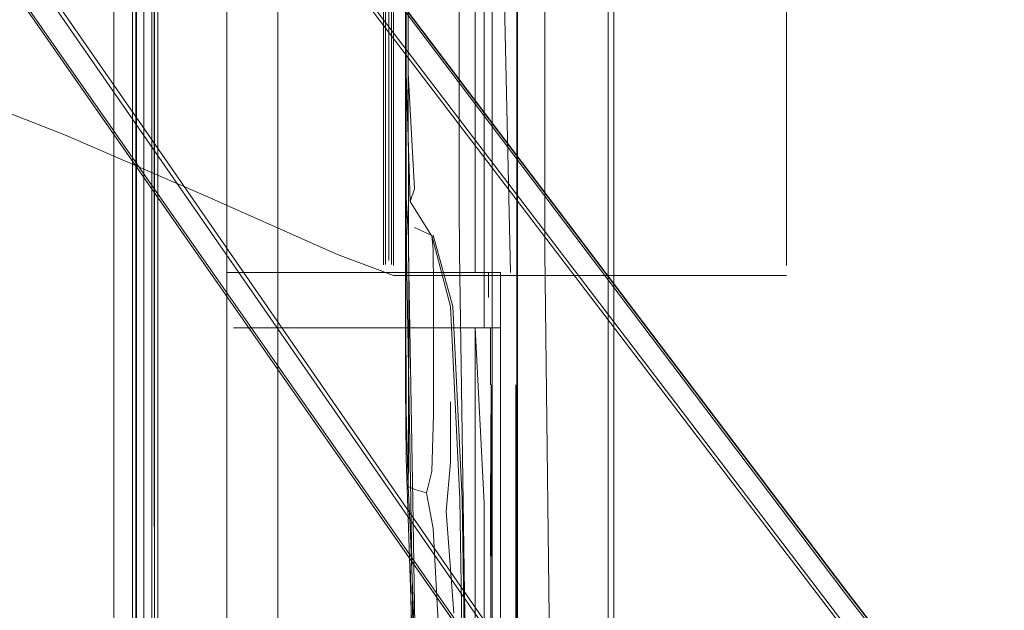
# Model space of a CAD drawing. Units: metres. Extents: x 3.66 to 10.05, y -8.38 to -0.99.
# Drawn here: x 7.04 to 7.13, y -7.9 to -7.85 of the extents above; entities that cross this region are included whole.
import ezdxf

# ---------------------------------------------------------------- set-up
doc = ezdxf.new("R2010")
doc.units = ezdxf.units.M
doc.header["$MEASUREMENT"] = 0

# ---------------------------------------------------------------- blocks, each defined once
blk = doc.blocks.new('ee171aab-dd41-4676-b12d-f1beb0597a95')
at = {"color": 18, "lineweight": 9, "true_color": 0x000000}
blk.add_lwpolyline([(6.943729, -7.705718), (6.944514, -7.706646), (6.945306, -7.707594), (6.946097, -7.70855), (6.952666, -7.718013), (6.970794, -7.744481), (7.002746, -7.790719), (7.092901, -7.919774)], dxfattribs=at)
blk = doc.blocks.new('2a6cda96-989b-47a3-9cf5-615cbd5b0f57')
at = {"color": 18, "lineweight": 9, "true_color": 0x000000}
blk.add_lwpolyline([(7.050576, -7.859518), (7.002601, -7.790775), (6.970681, -7.744538), (6.952564, -7.718061), (6.945998, -7.708595), (6.945195, -7.707648), (6.944368, -7.706725)], dxfattribs=at)
blk = doc.blocks.new('a1d2c52a-d0b5-41b0-8741-f017b682001d')
at = {"color": 18, "lineweight": 9, "true_color": 0x000000}
blk.add_lwpolyline([(7.09258, -7.919707), (7.002559, -7.790733), (6.970638, -7.744493), (6.95252, -7.718011), (6.945953, -7.708544), (6.945146, -7.7076), (6.944306, -7.706685)], dxfattribs=at)
blk = doc.blocks.new('759bf6d1-cc38-4b5f-8ef0-f0861480f677')
at = {"color": 18, "lineweight": 9, "true_color": 0x000000}
blk.add_lwpolyline([(7.134386, -7.920705), (7.118987, -7.900834), (7.02403, -7.775264), (6.989902, -7.730607)], dxfattribs=at)
blk = doc.blocks.new('04cc44b3-1d8e-455f-97a4-8827572f5916')
at = {"color": 18, "lineweight": 9, "true_color": 0x000000}
blk.add_lwpolyline([(7.134393, -7.920406), (7.119023, -7.900508), (7.024102, -7.775091)], dxfattribs=at)
blk = doc.blocks.new('73a7f96a-0572-4a82-a944-973955bc7320')
at = {"color": 18, "lineweight": 9, "true_color": 0x000000}
blk.add_line((7.050576, -7.859518), (7.092625, -7.919752), dxfattribs=at)
blk.add_lwpolyline([(7.074723, -7.841984), (7.119051, -7.900564), (7.134393, -7.920406)], dxfattribs=at)
blk = doc.blocks.new('7007f418-44c9-403c-970b-b829194d8bd7')
at = {"color": 18, "lineweight": 9, "true_color": 0x000000}
blk.add_lwpolyline([(6.972451, -7.743563), (7.004974, -7.789717), (7.094704, -7.919136), (7.11001, -7.941096)], dxfattribs=at)
blk = doc.blocks.new('cbbd5e8e-ac54-484f-ab41-0dd81b5d3553')
at = {"color": 18, "lineweight": 9, "true_color": 0x000000}
blk.add_lwpolyline([(7.005106, -7.78934), (7.052965, -7.858248), (7.09512, -7.919168), (7.110518, -7.941317), (7.112188, -7.94445)], dxfattribs=at)
blk = doc.blocks.new('6ad2156a-9e87-4f65-82c9-2f631e3500a8')
at = {"color": 18, "lineweight": 9, "true_color": 0x000000}
blk.add_lwpolyline([(7.073056, -7.843685), (7.117823, -7.90235), (7.133991, -7.923684)], dxfattribs=at)
blk = doc.blocks.new('74ccd447-91ab-4f10-a0f0-fa149766847b')
at = {"color": 18, "lineweight": 9, "true_color": 0x000000}
blk.add_lwpolyline([(7.134044, -7.924234), (7.117724, -7.902755), (7.072776, -7.843863)], dxfattribs=at)
blk = doc.blocks.new('c7c7a1b7-1169-44bf-a510-94ff76c6c085')
at = {"color": 18, "lineweight": 9, "true_color": 0x000000}
blk.add_lwpolyline([(7.082803, -7.967902), (7.082535, -7.934545), (7.082316, -7.91466), (7.081969, -7.891827)], dxfattribs=at)
blk = doc.blocks.new('d603d698-7219-4674-9a2a-e3f3e13acef7')
at = {"color": 18, "lineweight": 9, "true_color": 0x000000}
blk.add_lwpolyline([(7.079384, -7.866438), (7.081275, -7.87333), (7.082179, -7.891832), (7.082526, -7.914666)], dxfattribs=at)
blk = doc.blocks.new('f45b7e7e-47ed-45fa-97c0-1577c4eb15f4')
at = {"color": 18, "lineweight": 9, "true_color": 0x000000}
blk.add_lwpolyline([(7.079275, -7.866496), (7.081075, -7.873329), (7.081969, -7.891827)], dxfattribs=at)
blk = doc.blocks.new('ab557f80-ccc8-470f-b0cf-c7813763579a')
at = {"color": 18, "lineweight": 9, "true_color": 0x000000}
blk.add_line((7.079275, -7.866496), (7.081075, -7.873329), dxfattribs=at)
blk = doc.blocks.new('e6c24544-82fd-42ea-a171-dceabdca963c')
at = {"color": 18, "lineweight": 9, "true_color": 0x000000}
blk.add_line((7.077191, -7.863222), (7.079217, -7.866452), dxfattribs=at)
blk = doc.blocks.new('85c43256-dd01-4e73-ae86-e385c063ecf0')
at = {"color": 18, "lineweight": 9, "true_color": 0x000000}
for points in [[(7.077597, -7.862001), (7.077001, -7.850865), (7.077001, -7.79142)], [(7.076791, -7.798129), (7.076791, -7.850866), (7.077191, -7.863222), (7.077597, -7.862001)]]:
    blk.add_lwpolyline(points, dxfattribs=at)
blk = doc.blocks.new('222e3410-304b-44fe-8436-8bd9eac17ca6')
at = {"color": 18, "lineweight": 9, "true_color": 0x000000}
blk.add_lwpolyline([(7.077587, -7.865725), (7.079275, -7.866496), (7.079399, -7.867785), (7.079432, -7.871533), (7.079416, -7.883727), (7.079252, -7.889216), (7.078766, -7.891253), (7.077644, -7.890941)], dxfattribs=at)
blk = doc.blocks.new('4c10a935-e7dc-497d-8930-391e526a83b8')
at = {"color": 18, "lineweight": 9, "true_color": 0x000000}
blk.add_lwpolyline([(7.077526, -7.903716), (7.07719, -7.894526), (7.077002, -7.890636), (7.077024, -7.888249), (7.077049, -7.870448), (7.07703, -7.866704), (7.076949, -7.86543)], dxfattribs=at)
blk = doc.blocks.new('f97579bf-8ed3-4cf1-bbc2-be303476dc04')
at = {"color": 18, "lineweight": 9, "true_color": 0x000000}
blk.add_lwpolyline([(7.07703, -7.866704), (7.076799, -7.862835), (7.076949, -7.86543)], dxfattribs=at)
blk = doc.blocks.new('284624e2-fc97-437f-b460-de198dccae47')
at = {"color": 18, "lineweight": 9, "true_color": 0x000000}
blk.add_lwpolyline([(7.076778, -7.86174), (7.076799, -7.862835), (7.076721, -7.850867)], close=True, dxfattribs=at)
blk = doc.blocks.new('74a1f659-ec82-4ed3-aad8-db472b221147')
at = {"color": 18, "lineweight": 9, "true_color": 0x000000}
for points in [[(7.113427, -7.814328), (7.113427, -7.81808), (7.113427, -7.849577)], [(7.075564, -7.869368), (7.075564, -7.822542), (7.075564, -7.815298)]]:
    blk.add_lwpolyline(points, dxfattribs=at)
blk = doc.blocks.new('647b4c24-456d-426a-a01e-ab5d446e4036')
at = {"color": 18, "lineweight": 9, "true_color": 0x000000}
blk.add_line((7.074619, -7.828367), (7.074619, -7.862072), dxfattribs=at)
blk = doc.blocks.new('a8700102-87d1-446d-a930-28d06a910d93')
at = {"color": 18, "lineweight": 9, "true_color": 0x000000}
blk.add_line((7.074802, -7.856294), (7.074802, -7.818199), dxfattribs=at)
blk.add_lwpolyline([(7.075395, -7.856303), (7.075395, -7.862071), (7.075395, -7.835132), (7.075395, -7.84235)], close=True, dxfattribs=at)
blk = doc.blocks.new('99aa940b-a4b7-4dcc-af3c-5de4edce6b2f')
at = {"color": 18, "lineweight": 9, "true_color": 0x000000}
blk.add_line((7.113427, -7.849577), (7.113427, -7.866586), dxfattribs=at)
blk.add_lwpolyline([(7.075125, -7.835346), (7.075125, -7.856141), (7.075125, -7.849526), (7.075125, -7.818699), (7.075125, -7.815977)], dxfattribs=at)
blk = doc.blocks.new('8289e570-3ecb-42e9-8372-1d90dd77ec74')
at = {"color": 18, "lineweight": 9, "true_color": 0x000000}
blk.add_lwpolyline([(7.075125, -7.866173), (7.075125, -7.868895), (7.075125, -7.861806), (7.075125, -7.856141)], dxfattribs=at)
blk = doc.blocks.new('82bf0928-7dbf-47ee-9cc6-40d8103cfe50')
at = {"color": 18, "lineweight": 9, "true_color": 0x000000}
blk.add_lwpolyline([(7.074619, -7.866522), (7.074619, -7.869296), (7.074619, -7.862072)], dxfattribs=at)
blk = doc.blocks.new('44e5a765-ee35-4d56-bc29-f5b037e81ab7')
at = {"color": 18, "lineweight": 9, "true_color": 0x000000}
for points in [[(7.075395, -7.82263), (7.075395, -7.818183), (7.075395, -7.82263)], [(7.074802, -7.856294), (7.074802, -7.862058), (7.074802, -7.856294), (7.074802, -7.822643)], [(7.075395, -7.862071), (7.075395, -7.869289), (7.075395, -7.862071)]]:
    blk.add_lwpolyline(points, dxfattribs=at)
blk = doc.blocks.new('ffa6bdc9-68cb-4afd-a282-54e4d7630850')
at = {"color": 18, "lineweight": 9, "true_color": 0x000000}
blk.add_lwpolyline([(7.081397, -7.902838), (7.080655, -7.893053), (7.081073, -7.888311), (7.081074, -7.882503)], dxfattribs=at)
blk = doc.blocks.new('c2311216-6f66-4f87-a13a-7e1b64222254')
at = {"color": 18, "lineweight": 9, "true_color": 0x000000}
blk.add_lwpolyline([(7.078766, -7.891253), (7.079403, -7.894684), (7.07989, -7.903721), (7.080237, -7.917267), (7.080456, -7.934225), (7.080724, -7.968331)], dxfattribs=at)
blk = doc.blocks.new('bbeb874d-b488-44fd-9eec-5ac2e6ca7e2d')
at = {"color": 18, "lineweight": 9, "true_color": 0x000000}
blk.add_lwpolyline([(7.113427, -7.866586), (7.113427, -7.869368), (7.113427, -7.862124), (7.113427, -7.815298)], dxfattribs=at)
blk = doc.blocks.new('b6ab3b8f-7631-4f77-9ab1-49183dbf7cb8')
at = {"color": 18, "lineweight": 9, "true_color": 0x000000}
blk.add_lwpolyline([(7.074802, -7.866501), (7.074802, -7.869271), (7.074802, -7.862058)], close=True, dxfattribs=at)
blk = doc.blocks.new('44ab16f5-75f0-405d-8803-448f8598091f')
at = {"color": 18, "lineweight": 9, "true_color": 0x000000}
blk.add_lwpolyline([(7.075125, -7.856141), (7.075125, -7.861806), (7.075125, -7.866173)], dxfattribs=at)
blk = doc.blocks.new('433909db-0f13-495a-8cf8-f8c7d244620f')
at = {"color": 18, "lineweight": 9, "true_color": 0x000000}
blk.add_line((7.077002, -7.890636), (7.077644, -7.890941), dxfattribs=at)
blk = doc.blocks.new('5a4ef61c-62fd-4d2e-ad58-96ae84a2bf97')
at = {"color": 18, "lineweight": 9, "true_color": 0x000000}
blk.add_lwpolyline([(7.076792, -7.883338), (7.077002, -7.890636), (7.076743, -7.880912), (7.076792, -7.883338), (7.076721, -7.861899)], dxfattribs=at)
blk = doc.blocks.new('237b7415-947c-4404-8e8b-54e392dd2a12')
at = {"color": 18, "lineweight": 9, "true_color": 0x000000}
for points in [[(7.076726, -7.873559), (7.076721, -7.857728), (7.076743, -7.880912), (7.076806, -7.887944), (7.07726, -7.902294), (7.077607, -7.916885)], [(7.077882, -7.952076), (7.077738, -7.933997), (7.077882, -7.952077), (7.077738, -7.934071), (7.077882, -7.952079), (7.077738, -7.934146), (7.077519, -7.915755), (7.077172, -7.898031), (7.077607, -7.916885)]]:
    blk.add_lwpolyline(points, dxfattribs=at)
blk = doc.blocks.new('4a9e2b56-fb9f-4fd4-a209-159705c8149f')
at = {"color": 18, "lineweight": 9, "true_color": 0x000000}
blk.add_lwpolyline([(7.076721, -7.861899), (7.076721, -7.863289), (7.076792, -7.883338)], dxfattribs=at)
blk = doc.blocks.new('4ef86b98-c7b2-468c-a398-ec0adaa9c45e')
at = {"color": 18, "lineweight": 9, "true_color": 0x000000}
blk.add_lwpolyline([(7.076726, -7.873559), (7.076743, -7.880912), (7.076721, -7.857728), (7.076721, -7.853559), (7.076721, -7.852174)], dxfattribs=at)
blk = doc.blocks.new('79090864-b304-459e-bd86-b78392e47aba')
at = {"color": 18, "lineweight": 9, "true_color": 0x000000}
blk.add_line((7.113427, -7.870338), (7.075564, -7.870338), dxfattribs=at)
for points in [[(7.011133, -7.853864), (7.024326, -7.854189), (7.034373, -7.854487), (7.038657, -7.854743), (7.044004, -7.856821), (7.057243, -7.862585), (7.07018, -7.868308)], [(7.075564, -7.870338), (7.07018, -7.868308)]]:
    blk.add_lwpolyline(points, dxfattribs=at)
blk = doc.blocks.new('17e5c5b9-01ca-4ee2-aeb4-cd1b0eb9e91f')
at = {"color": 18, "lineweight": 9, "true_color": 0x000000}
blk.add_line((7.087435, -7.883574), (7.087435, -8.009729), dxfattribs=at)
blk = doc.blocks.new('3d06b9c9-3ea3-48bd-a247-0b3eace7359d')
at = {"color": 18, "lineweight": 9, "true_color": 0x000000}
blk.add_line((7.085064, -7.984941), (7.085064, -7.883574), dxfattribs=at)
blk.add_lwpolyline([(7.078472, -8.001378), (7.078231, -7.9849), (7.078076, -7.968771), (7.077808, -7.933896)], dxfattribs=at)
blk = doc.blocks.new('0f2f05f9-db2b-49d6-a692-e42c88a05ec3')
at = {"color": 18, "lineweight": 9, "true_color": 0x000000}
blk.add_line((7.074619, -7.862072), (7.074619, -7.866522), dxfattribs=at)
blk = doc.blocks.new('2d4378dc-def4-4eb3-875d-eff4be4f883a')
at = {"color": 18, "lineweight": 9, "true_color": 0x000000}
blk.add_lwpolyline([(7.076796, -7.863577), (7.076811, -7.868094), (7.077242, -7.892074), (7.077589, -7.913981), (7.077808, -7.933896)], dxfattribs=at)
blk = doc.blocks.new('376ad867-89ae-4070-bcdf-1036df1ee569')
at = {"color": 18, "lineweight": 9, "true_color": 0x000000}
blk.add_lwpolyline([(7.090161, -7.868089), (7.090699, -7.913975), (7.09085, -7.933893)], dxfattribs=at)
blk = doc.blocks.new('1b7d7d1d-2749-4c5e-a1c4-9531a0668866')
at = {"color": 18, "lineweight": 9, "true_color": 0x000000}
blk.add_lwpolyline([(7.076721, -7.852182), (7.076726, -7.863615), (7.076721, -7.801206)], dxfattribs=at)
blk = doc.blocks.new('e79b8e37-bd30-45eb-976a-89fcde441065')
at = {"color": 18, "lineweight": 9, "true_color": 0x000000}
for points in [[(7.077799, -7.913975), (7.077451, -7.892069), (7.077021, -7.868089), (7.077006, -7.863573), (7.077001, -7.852184)], [(7.082614, -7.913975), (7.081922, -7.868089), (7.081909, -7.863573)]]:
    blk.add_lwpolyline(points, dxfattribs=at)
blk = doc.blocks.new('a8ce7106-b95a-4e82-87f5-210ac1ef02e2')
at = {"color": 18, "lineweight": 9, "true_color": 0x000000}
for p, q in [((7.085064, -7.857051), (7.085064, -7.883574)), ((7.087435, -7.863411), (7.087435, -7.883574))]:
    blk.add_line(p, q, dxfattribs=at)
blk = doc.blocks.new('e9737b76-de0c-48d8-8f58-002dd7ba4a93')
at = {"color": 18, "lineweight": 9, "true_color": 0x000000}
blk.add_line((7.087527, -7.912792), (7.087527, -7.882737), dxfattribs=at)
blk = doc.blocks.new('bfa84802-7fb8-4efe-bdb0-e034d504240d')
at = {"color": 18, "lineweight": 9, "true_color": 0x000000}
blk.add_lwpolyline([(7.087435, -7.863411), (7.087435, -7.825386), (7.086249, -7.825386)], dxfattribs=at)
blk = doc.blocks.new('c7013d01-d823-45ef-8ddb-1ecde8825ff7')
at = {"color": 18, "lineweight": 9, "true_color": 0x000000}
blk.add_lwpolyline([(7.087527, -7.882737), (7.087527, -7.912792), (7.087527, -7.881899)], dxfattribs=at)
blk = doc.blocks.new('68c90c6f-dad0-4109-8d46-8abf2d8a778a')
at = {"color": 18, "lineweight": 9, "true_color": 0x000000}
blk.add_line((7.085064, -7.817839), (7.085064, -7.857051), dxfattribs=at)
blk = doc.blocks.new('f4c3fcad-83a7-452e-842c-b4d2b6c794a5')
at = {"color": 18, "lineweight": 9, "true_color": 0x000000}
blk.add_lwpolyline([(7.087527, -7.87698), (7.087527, -7.873039), (7.087527, -7.87785)], dxfattribs=at)
blk = doc.blocks.new('a173b4e8-ef44-44ce-b07e-fdc2045414a9')
at = {"color": 18, "lineweight": 9, "true_color": 0x000000}
blk.add_lwpolyline([(7.090148, -7.809806), (7.090151, -7.863573), (7.090161, -7.868089)], dxfattribs=at)
blk = doc.blocks.new('8b7fb0ad-bce8-45bb-81da-5611be13d5b2')
at = {"color": 18, "lineweight": 9, "true_color": 0x000000}
blk.add_line((7.076791, -7.852183), (7.076796, -7.863577), dxfattribs=at)
blk = doc.blocks.new('4c2bd162-9fbf-4178-ab01-1731933196ee')
at = {"color": 18, "lineweight": 9, "true_color": 0x000000}
blk.add_line((7.081909, -7.863573), (7.081905, -7.795436), dxfattribs=at)
blk = doc.blocks.new('95143826-9f7e-4b44-8c17-226ed9d0e2c4')
at = {"color": 18, "lineweight": 9, "true_color": 0x000000}
blk.add_lwpolyline([(7.087527, -7.868477), (7.087527, -7.864335), (7.087527, -7.872699)], close=True, dxfattribs=at)
blk = doc.blocks.new('ea8beab9-7dba-4ec9-9be1-45c0d41a1b97')
at = {"color": 18, "lineweight": 9, "true_color": 0x000000}
blk.add_line((7.076791, -7.852183), (7.076791, -7.801279), dxfattribs=at)
blk = doc.blocks.new('f7ab0cda-1578-4a41-b9ea-5adbc97c0e5a')
at = {"color": 18, "lineweight": 9, "true_color": 0x000000}
blk.add_line((7.077001, -7.822532), (7.077001, -7.852184), dxfattribs=at)
blk = doc.blocks.new('52fe5b5c-bda6-4d97-86ba-b2b8416cd032')
at = {"color": 18, "lineweight": 9, "true_color": 0x000000}
blk.add_line((7.087527, -7.865029), (7.087527, -7.846632), dxfattribs=at)
blk = doc.blocks.new('b02c3716-f73d-415e-ade1-5d7b5f0289e5')
at = {"color": 18, "lineweight": 9, "true_color": 0x000000}
blk.add_lwpolyline([(7.087527, -7.834547), (7.087527, -7.825374), (7.087527, -7.84712), (7.087527, -7.834484), (7.087527, -7.846998), (7.087527, -7.82538), (7.087527, -7.834484)], dxfattribs=at)
blk = doc.blocks.new('d099b771-9cf6-4b78-b481-3fbf9a0a0640')
at = {"color": 18, "lineweight": 9, "true_color": 0x000000}
blk.add_lwpolyline([(7.087527, -7.881899), (7.087527, -7.963055), (7.087527, -7.937924)], dxfattribs=at)
blk = doc.blocks.new('50904313-70d9-470a-b08f-38cf20a1ce04')
at = {"color": 18, "lineweight": 9, "true_color": 0x000000}
blk.add_line((7.087527, -7.88177), (7.087527, -7.872586), dxfattribs=at)
blk = doc.blocks.new('77a52490-441e-4ae8-983a-d1bac8d24e91')
at = {"color": 18, "lineweight": 9, "true_color": 0x000000}
blk.add_lwpolyline([(7.087527, -7.869113), (7.087527, -7.872568), (7.087527, -7.86526)], close=True, dxfattribs=at)
blk = doc.blocks.new('a77c1001-c440-4327-b6e5-03664505b24d')
at = {"color": 18, "lineweight": 9, "true_color": 0x000000}
blk.add_lwpolyline([(7.087527, -7.858865), (7.087527, -7.84712), (7.087527, -7.86537)], close=True, dxfattribs=at)
blk = doc.blocks.new('3dbfaecb-a932-4a71-9394-4356af8748f0')
at = {"color": 18, "lineweight": 9, "true_color": 0x000000}
for points in [[(7.06443, -7.798806), (7.06443, -7.833707), (7.06443, -7.798806), (7.06443, -7.926429), (7.06443, -7.833707), (7.06443, -8.019152), (7.06443, -7.926429), (7.06443, -8.054053), (7.06443, -8.019152), (7.06443, -8.054053), (7.06443, -8.019152)], [(7.06443, -7.926429), (7.06443, -7.833707), (7.06443, -8.019152), (7.06443, -7.926429)]]:
    blk.add_lwpolyline(points, dxfattribs=at)
blk = doc.blocks.new('437bab76-dd72-4ec5-b272-1339ccae0468')
at = {"color": 18, "lineweight": 9, "true_color": 0x000000}
blk.add_lwpolyline([(7.087527, -7.875532), (7.087527, -7.872514), (7.087527, -7.876028)], dxfattribs=at)
blk = doc.blocks.new('4402e68a-06d6-401e-8b74-9747acd32a46')
at = {"color": 18, "lineweight": 9, "true_color": 0x000000}
blk.add_line((7.050832, -8.019152), (7.050832, -7.833707), dxfattribs=at)
blk = doc.blocks.new('f857a2d7-d5cc-4a43-a475-2fac9b941e6c')
at = {"color": 18, "lineweight": 9, "true_color": 0x000000}
blk.add_line((7.052877, -8.019152), (7.052877, -7.798806), dxfattribs=at)
blk = doc.blocks.new('baa80ee0-81e0-4f33-85a3-07b318071fa4')
at = {"color": 18, "lineweight": 9, "true_color": 0x000000}
blk.add_lwpolyline([(7.087527, -7.87246), (7.087527, -7.869514)], close=True, dxfattribs=at)
blk = doc.blocks.new('8c4b0061-a443-4b13-8e42-1f2525fae671')
at = {"color": 18, "lineweight": 9, "true_color": 0x000000}
blk.add_lwpolyline([(7.052544, -7.798806), (7.052544, -7.926429), (7.052507, -7.798806), (7.052542, -7.794314), (7.052534, -7.792817), (7.052504, -7.794314), (7.052507, -7.798806)], dxfattribs=at)
blk = doc.blocks.new('1f21bff4-d8de-44ec-a261-1e326e08acb8')
at = {"color": 18, "lineweight": 9, "true_color": 0x000000}
blk.add_lwpolyline([(7.087527, -7.834685), (7.087527, -7.84712), (7.087527, -7.826112)], close=True, dxfattribs=at)
blk = doc.blocks.new('bb13348f-99e6-454b-b965-71620eee4d8b')
at = {"color": 18, "lineweight": 9, "true_color": 0x000000}
blk.add_lwpolyline([(7.087527, -7.84712), (7.087527, -7.866035), (7.087527, -7.859031)], dxfattribs=at)
blk = doc.blocks.new('da16db01-c2e0-4beb-9ada-44987eb6b61e')
at = {"color": 18, "lineweight": 9, "true_color": 0x000000}
blk.add_lwpolyline([(7.048647, -7.945195), (7.048637, -7.84479), (7.048612, -7.985171), (7.048509, -8.017893)], dxfattribs=at)
blk = doc.blocks.new('2efc82a2-6414-4810-b1bf-1d539fc7bfb2')
at = {"color": 18, "lineweight": 9, "true_color": 0x000000}
blk.add_line((7.087358, -7.963055), (7.087358, -7.880869), dxfattribs=at)
blk = doc.blocks.new('ade49f3a-a0c7-4076-b426-2fe5c9b9ac6d')
at = {"color": 18, "lineweight": 9, "true_color": 0x000000}
blk.add_lwpolyline([(7.084912, -7.892246), (7.084972, -7.912792), (7.084972, -7.963055), (7.084912, -7.937924), (7.084912, -7.912792), (7.084972, -7.892246), (7.084972, -7.880869)], close=True, dxfattribs=at)
blk = doc.blocks.new('2f4a6e74-28ac-4b9c-a037-c52d4541ba78')
at = {"color": 18, "lineweight": 9, "true_color": 0x000000}
blk.add_line((7.084912, -7.880869), (7.084912, -7.875366), dxfattribs=at)
blk = doc.blocks.new('207a61ee-40d9-40d1-872f-1d0c3c19d547')
at = {"color": 18, "lineweight": 9, "true_color": 0x000000}
blk.add_line((7.087527, -7.937924), (7.087527, -7.880869), dxfattribs=at)
blk = doc.blocks.new('9f7ba8a4-9d96-4beb-9a6a-f006bc522bed')
at = {"color": 18, "lineweight": 9, "true_color": 0x000000}
blk.add_line((7.087527, -7.880869), (7.087527, -7.872442), dxfattribs=at)
blk = doc.blocks.new('5ef29144-fa4e-483c-92d7-37678208881c')
at = {"color": 18, "lineweight": 9, "true_color": 0x000000}
blk.add_line((7.08429, -7.892246), (7.08429, -7.998975), dxfattribs=at)
blk = doc.blocks.new('bddfdddb-67db-4ff4-a401-a48d227cf375')
at = {"color": 18, "lineweight": 9, "true_color": 0x000000}
blk.add_lwpolyline([(7.083435, -7.875366), (7.08429, -7.892246)], dxfattribs=at)
blk = doc.blocks.new('9219161d-b210-42ac-a080-36684a0c0cff')
at = {"color": 18, "lineweight": 9, "true_color": 0x000000}
for p, q in [((7.087527, -7.820944), (7.087527, -7.872442)), ((7.083435, -7.912792), (7.083435, -7.880869))]:
    blk.add_line(p, q, dxfattribs=at)
blk.add_lwpolyline([(7.05951, -7.872442), (7.05951, -7.866145), (7.05951, -8.007471), (7.05951, -7.998975)], dxfattribs=at)
blk = doc.blocks.new('39634fd4-0fb7-41c4-a7ce-4f348988cd67')
at = {"color": 18, "lineweight": 9, "true_color": 0x000000}
blk.add_lwpolyline([(7.083435, -7.880869), (7.083435, -7.875366), (7.070943, -7.875366), (7.076239, -7.875366), (7.079753, -7.875366)], dxfattribs=at)
blk = doc.blocks.new('3d61d02d-1c91-444d-9fd3-8c363764a571')
at = {"color": 18, "lineweight": 9, "true_color": 0x000000}
for points in [[(7.062133, -7.87005), (7.05951, -7.87005), (7.05951, -7.892246), (7.05951, -7.880869)], [(7.05951, -7.912792), (7.05951, -7.892246), (7.05951, -7.912792), (7.05951, -7.880869), (7.05951, -7.892246), (7.05951, -7.880869)]]:
    blk.add_lwpolyline(points, dxfattribs=at)
blk.add_lwpolyline([(7.05951, -7.912792), (7.05951, -7.892246), (7.05951, -7.937924)], close=True, dxfattribs=at)
blk = doc.blocks.new('cb1bd79d-2c0d-4e6c-9189-6d9bd11fcb1f')
at = {"color": 18, "lineweight": 9, "true_color": 0x000000}
for points in [[(7.079753, -7.875366), (7.082194, -7.875366), (7.08429, -7.875366), (7.08429, -7.866145)], [(7.065647, -7.87005), (7.05951, -7.87005), (7.05951, -7.880869)]]:
    blk.add_lwpolyline(points, dxfattribs=at)
blk = doc.blocks.new('ef236622-889e-4bb8-8b26-96544e79b9b2')
at = {"color": 18, "lineweight": 9, "true_color": 0x000000}
blk.add_line((7.085867, -7.984601), (7.085867, -7.875366), dxfattribs=at)
blk = doc.blocks.new('1384eb8d-80de-4369-9a0a-32368f7a75aa')
at = {"color": 18, "lineweight": 9, "true_color": 0x000000}
for points in [[(7.060166, -7.875366), (7.062133, -7.875366), (7.065647, -7.875366), (7.062133, -7.875366), (7.060166, -7.875366)], [(7.065647, -7.875366), (7.070943, -7.875366), (7.065647, -7.875366)]]:
    blk.add_lwpolyline(points, dxfattribs=at)
blk = doc.blocks.new('16880d31-9843-4c9a-beb8-90acb1584f05')
at = {"color": 18, "lineweight": 9, "true_color": 0x000000}
blk.add_lwpolyline([(7.05951, -7.872442), (7.05951, -7.880869), (7.05951, -7.875366)], dxfattribs=at)
blk = doc.blocks.new('f819d36b-9073-46b6-9f39-dab7e319df5e')
at = {"color": 18, "lineweight": 9, "true_color": 0x000000}
blk.add_line((7.084734, -7.87005), (7.084734, -7.872442), dxfattribs=at)
blk = doc.blocks.new('2a9f0acc-d285-4747-8dd3-384e49611180')
at = {"color": 18, "lineweight": 9, "true_color": 0x000000}
blk.add_lwpolyline([(7.084274, -7.875366), (7.085867, -7.875366), (7.085867, -7.87005), (7.084274, -7.87005)], dxfattribs=at)
blk = doc.blocks.new('3e04e145-b29e-4caf-87b9-dcfc2f1d44d0')
at = {"color": 18, "lineweight": 9, "true_color": 0x000000}
blk.add_lwpolyline([(7.05951, -7.872442), (7.05951, -7.875366), (7.05951, -7.859059)], dxfattribs=at)
blk = doc.blocks.new('37200f16-f0a7-411f-8e92-909e5a2035b2')
at = {"color": 18, "lineweight": 9, "true_color": 0x000000}
for p, q in [((7.05229, -8.054053), (7.05229, -7.798806)), ((7.050428, -8.054053), (7.050428, -7.833707))]:
    blk.add_line(p, q, dxfattribs=at)
blk = doc.blocks.new('6cc37633-50c5-4fac-a4df-58d8f0ef3707')
at = {"color": 18, "lineweight": 9, "true_color": 0x000000}
blk.add_lwpolyline([(7.08685, -7.87005), (7.085867, -7.826849)], dxfattribs=at)
blk = doc.blocks.new('3b14f05d-e846-4ec0-bc4f-30f3b7d5d953')
at = {"color": 18, "lineweight": 9, "true_color": 0x000000}
blk.add_line((7.083435, -7.87005), (7.083435, -7.83487), dxfattribs=at)
blk.add_lwpolyline([(7.083435, -7.87005), (7.081985, -7.87005), (7.079753, -7.87005), (7.084274, -7.87005)], dxfattribs=at)
blk = doc.blocks.new('bc7dd803-37ab-410c-9aee-52fa496ba64e')
at = {"color": 18, "lineweight": 9, "true_color": 0x000000}
blk.add_line((7.08429, -7.866145), (7.08429, -7.826849), dxfattribs=at)
blk = doc.blocks.new('21ac68b3-be1e-48d6-82a9-3ecd1113bfe8')
at = {"color": 18, "lineweight": 9, "true_color": 0x000000}
blk.add_lwpolyline([(7.065647, -7.87005), (7.070943, -7.87005), (7.062133, -7.87005)], dxfattribs=at)
blk.add_lwpolyline([(7.076239, -7.87005), (7.079753, -7.87005), (7.070943, -7.87005)], close=True, dxfattribs=at)
blk = doc.blocks.new('038cd510-501b-4d84-9636-7d9ecb212865')
at = {"color": 18, "lineweight": 9, "true_color": 0x000000}
blk.add_lwpolyline([(7.05951, -7.866145), (7.05951, -7.859059), (7.05951, -7.87005)], close=True, dxfattribs=at)
blk = doc.blocks.new('ee48e675-2222-44c4-9f71-d1cb55294943')
at = {"color": 18, "lineweight": 9, "true_color": 0x000000}
blk.add_line((7.05951, -7.83487), (7.05951, -7.859059), dxfattribs=at)
for points in [[(7.05951, -7.84712), (7.05951, -7.859059), (7.05951, -7.826849), (7.05951, -7.83487)], [(7.05951, -7.859059), (7.05951, -7.866145), (7.05951, -7.84712)]]:
    blk.add_lwpolyline(points, dxfattribs=at)
blk = doc.blocks.new('31d9cae0-841a-415b-8174-169204cb60a9')
at = {"color": 18, "lineweight": 9, "true_color": 0x000000}
blk.add_lwpolyline([(7.05951, -7.826849), (7.05951, -7.820944), (7.05951, -7.84712), (7.05951, -7.83487), (7.05951, -7.84712)], dxfattribs=at)
blk = doc.blocks.new('13f8fcbb-3f5b-4e49-88fd-0a9a694a778b')
at = {"color": 18, "lineweight": 9, "true_color": 0x000000}
blk.add_line((7.05951, -7.866145), (7.05951, -7.87005), dxfattribs=at)
blk = doc.blocks.new('56cb49b7-69e6-4179-8232-fbe73574d422')
at = {"color": 18, "lineweight": 9, "true_color": 0x000000}
blk.add_line((7.096259, -8.019152), (7.09626, -7.794314), dxfattribs=at)
blk = doc.blocks.new('b1ec6a76-c844-4918-ad6e-ba0918c11ef2')
at = {"color": 18, "lineweight": 9, "true_color": 0x000000}
blk.add_line((7.096782, -8.058544), (7.096779, -7.792817), dxfattribs=at)
blk = doc.blocks.new('337c49aa-3ae4-42cd-9028-0a8669ea596d')
at = {"color": 18, "lineweight": 9, "true_color": 0x000000}
blk.add_line((7.052886, -7.798806), (7.052886, -8.054053), dxfattribs=at)
blk = doc.blocks.new('3576bff0-2145-4e89-b6c0-38caff09c69e')
at = {"color": 18, "lineweight": 9, "true_color": 0x000000}
blk.add_line((7.050761, -7.798806), (7.050764, -8.058544), dxfattribs=at)
blk = doc.blocks.new('3f975e6e-40c8-4f03-9832-b137e15665f5')
at = {"color": 18, "lineweight": 9, "true_color": 0x000000}
blk.add_line((7.051531, -7.833707), (7.051531, -8.054053), dxfattribs=at)
blk = doc.blocks.new('4103fb61-1190-4db8-8452-1566417633c6')
for name in ['ee171aab-dd41-4676-b12d-f1beb0597a95', 'a1d2c52a-d0b5-41b0-8741-f017b682001d', '2a6cda96-989b-47a3-9cf5-615cbd5b0f57', '759bf6d1-cc38-4b5f-8ef0-f0861480f677', '7007f418-44c9-403c-970b-b829194d8bd7', '04cc44b3-1d8e-455f-97a4-8827572f5916', '1b7d7d1d-2749-4c5e-a1c4-9531a0668866', 'cbbd5e8e-ac54-484f-ab41-0dd81b5d3553', 'b02c3716-f73d-415e-ade1-5d7b5f0289e5', '17e5c5b9-01ca-4ee2-aeb4-cd1b0eb9e91f', '3e04e145-b29e-4caf-87b9-dcfc2f1d44d0', '85c43256-dd01-4e73-ae86-e385c063ecf0', '37200f16-f0a7-411f-8e92-909e5a2035b2', '3576bff0-2145-4e89-b6c0-38caff09c69e', '4402e68a-06d6-401e-8b74-9747acd32a46', 'baa80ee0-81e0-4f33-85a3-07b318071fa4', '3f975e6e-40c8-4f03-9832-b137e15665f5', '3dbfaecb-a932-4a71-9394-4356af8748f0', 'f857a2d7-d5cc-4a43-a475-2fac9b941e6c', '8c4b0061-a443-4b13-8e42-1f2525fae671', '337c49aa-3ae4-42cd-9028-0a8669ea596d', '56cb49b7-69e6-4179-8232-fbe73574d422', 'b1ec6a76-c844-4918-ad6e-ba0918c11ef2', '038cd510-501b-4d84-9636-7d9ecb212865', 'f7ab0cda-1578-4a41-b9ea-5adbc97c0e5a', '4c2bd162-9fbf-4178-ab01-1731933196ee', 'bc7dd803-37ab-410c-9aee-52fa496ba64e', 'ee48e675-2222-44c4-9f71-d1cb55294943', 'ea8beab9-7dba-4ec9-9be1-45c0d41a1b97', '68c90c6f-dad0-4109-8d46-8abf2d8a778a', '31d9cae0-841a-415b-8174-169204cb60a9', 'a173b4e8-ef44-44ce-b07e-fdc2045414a9', '79090864-b304-459e-bd86-b78392e47aba', '74a1f659-ec82-4ed3-aad8-db472b221147', 'a8700102-87d1-446d-a930-28d06a910d93', 'b6ab3b8f-7631-4f77-9ab1-49183dbf7cb8', '99aa940b-a4b7-4dcc-af3c-5de4edce6b2f', 'bbeb874d-b488-44fd-9eec-5ac2e6ca7e2d', '647b4c24-456d-426a-a01e-ab5d446e4036', '44e5a765-ee35-4d56-bc29-f5b037e81ab7', '9219161d-b210-42ac-a080-36684a0c0cff', 'bfa84802-7fb8-4efe-bdb0-e034d504240d', '6cc37633-50c5-4fac-a4df-58d8f0ef3707', '1f21bff4-d8de-44ec-a261-1e326e08acb8', '3b14f05d-e846-4ec0-bc4f-30f3b7d5d953', 'bb13348f-99e6-454b-b965-71620eee4d8b', 'ab557f80-ccc8-470f-b0cf-c7813763579a', '73a7f96a-0572-4a82-a944-973955bc7320', '52fe5b5c-bda6-4d97-86ba-b2b8416cd032', '6ad2156a-9e87-4f65-82c9-2f631e3500a8', '74ccd447-91ab-4f10-a0f0-fa149766847b', 'da16db01-c2e0-4beb-9ada-44987eb6b61e', 'a77c1001-c440-4327-b6e5-03664505b24d', '284624e2-fc97-437f-b460-de198dccae47', 'f97579bf-8ed3-4cf1-bbc2-be303476dc04', '222e3410-304b-44fe-8436-8bd9eac17ca6', '4ef86b98-c7b2-468c-a398-ec0adaa9c45e', '8b7fb0ad-bce8-45bb-81da-5611be13d5b2', 'e79b8e37-bd30-45eb-976a-89fcde441065', '8289e570-3ecb-42e9-8372-1d90dd77ec74', '44ab16f5-75f0-405d-8803-448f8598091f', 'a8ce7106-b95a-4e82-87f5-210ac1ef02e2', '237b7415-947c-4404-8e8b-54e392dd2a12', '82bf0928-7dbf-47ee-9cc6-40d8103cfe50', '0f2f05f9-db2b-49d6-a692-e42c88a05ec3', '5a4ef61c-62fd-4d2e-ad58-96ae84a2bf97', '4a9e2b56-fb9f-4fd4-a209-159705c8149f', '2d4378dc-def4-4eb3-875d-eff4be4f883a', 'e6c24544-82fd-42ea-a171-dceabdca963c', '95143826-9f7e-4b44-8c17-226ed9d0e2c4', '4c10a935-e7dc-497d-8930-391e526a83b8', '77a52490-441e-4ae8-983a-d1bac8d24e91', 'cb1bd79d-2c0d-4e6c-9189-6d9bd11fcb1f', '13f8fcbb-3f5b-4e49-88fd-0a9a694a778b', 'f45b7e7e-47ed-45fa-97c0-1577c4eb15f4', 'd603d698-7219-4674-9a2a-e3f3e13acef7', '376ad867-89ae-4070-bcdf-1036df1ee569', '50904313-70d9-470a-b08f-38cf20a1ce04', 'bddfdddb-67db-4ff4-a401-a48d227cf375', '3d61d02d-1c91-444d-9fd3-8c363764a571', '2a9f0acc-d285-4747-8dd3-384e49611180', '21ac68b3-be1e-48d6-82a9-3ecd1113bfe8', 'f819d36b-9073-46b6-9f39-dab7e319df5e', '16880d31-9843-4c9a-beb8-90acb1584f05', '9f7ba8a4-9d96-4beb-9a6a-f006bc522bed', '437bab76-dd72-4ec5-b272-1339ccae0468', 'c7c7a1b7-1169-44bf-a510-94ff76c6c085', 'f4c3fcad-83a7-452e-842c-b4d2b6c794a5', '2f4a6e74-28ac-4b9c-a037-c52d4541ba78', 'ef236622-889e-4bb8-8b26-96544e79b9b2', '39634fd4-0fb7-41c4-a7ce-4f348988cd67', '1384eb8d-80de-4369-9a0a-32368f7a75aa', '2efc82a2-6414-4810-b1bf-1d539fc7bfb2', 'ade49f3a-a0c7-4076-b426-2fe5c9b9ac6d', '207a61ee-40d9-40d1-872f-1d0c3c19d547', 'c7013d01-d823-45ef-8ddb-1ecde8825ff7', 'd099b771-9cf6-4b78-b481-3fbf9a0a0640', 'ffa6bdc9-68cb-4afd-a282-54e4d7630850', 'e9737b76-de0c-48d8-8f58-002dd7ba4a93', '3d06b9c9-3ea3-48bd-a247-0b3eace7359d', 'c2311216-6f66-4f87-a13a-7e1b64222254', '433909db-0f13-495a-8cf8-f8c7d244620f', '5ef29144-fa4e-483c-92d7-37678208881c']:
    blk.add_blockref(name, (0, 0))

msp = doc.modelspace()

# ---------------------------------------------------------------- block references
msp.add_blockref('4103fb61-1190-4db8-8452-1566417633c6', (0, 0))

doc.saveas('drawing.dxf')
